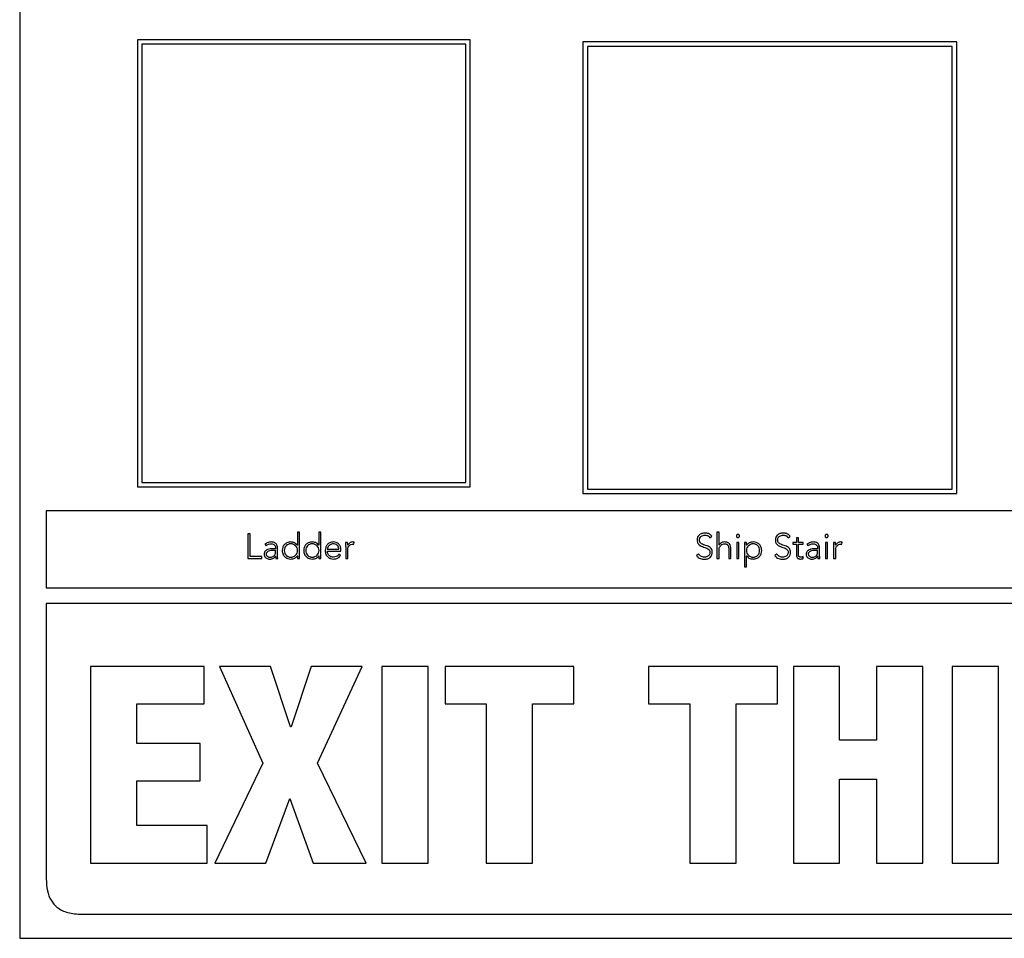
# Model space of a CAD drawing. Units: inches. Extents: x 0.1 to 10.8, y 0.2 to 8.4.
# Drawn here: x 2.6 to 2.8, y 5.2 to 5.4 of the extents above; entities that cross this region are included whole.
import ezdxf

# ---------------------------------------------------------------- set-up
doc = ezdxf.new("R2010")
doc.units = ezdxf.units.IN
doc.header["$MEASUREMENT"] = 0

msp = doc.modelspace()

# ---------------------------------------------------------------- linework, layer by layer
at = {"color": 7, "linetype": 'Continuous', "lineweight": 25}
for p, q in [((2.624831699075923, 5.50727257460532), (2.624831699075923, 5.242722310055056)), ((2.646845513330406, 5.410617536553255), (2.646845513330406, 5.3270608769826)), ((2.709071085489246, 5.410617536553255), (2.646845513330406, 5.410617536553255)), ((2.709071085489246, 5.327060876982599), (2.709071085489246, 5.410617536553255)), ((2.800004391609727, 5.410193664795834), (2.730119675932367, 5.410193664795833)), ((2.730119675932367, 5.410193664795833), (2.730119675932367, 5.325814086262066)), ((2.800004391609727, 5.325814086262067), (2.800004391609727, 5.410193664795834)), ((2.708224524642685, 5.409770975706694), (2.647692074176967, 5.409770975706697)), ((2.647692074176967, 5.409770975706697), (2.647692074176967, 5.32790743782916)), ((2.708224524642685, 5.327907437829159), (2.708224524642685, 5.409770975706694)), ((2.799157830763165, 5.409347103949273), (2.730966236778929, 5.409347103949272)), ((2.730966236778929, 5.409347103949272), (2.730966236778928, 5.326660647108628)), ((2.799157830763167, 5.326660647108628), (2.799157830763165, 5.409347103949273)), ((2.646845513330406, 5.3270608769826), (2.709071085489246, 5.327060876982599)), ((2.647692074176967, 5.32790743782916), (2.708224524642685, 5.327907437829159)), ((2.730119675932367, 5.325814086262066), (2.800004391609727, 5.325814086262067)), ((2.730966236778928, 5.326660647108628), (2.799157830763167, 5.326660647108628)), ((2.990241751985976, 5.322616289010449), (2.629792016536241, 5.322616289010449)), ((2.629792016536241, 5.322616289010449), (2.629792016536241, 5.30821328388479)), ((2.667920510000563, 5.31831332843579), (2.667487056333603, 5.31831332843579)), ((2.667487056333603, 5.31831332843579), (2.667487056333603, 5.313655136793005)), ((2.667920510000563, 5.314049120341284), (2.667920510000563, 5.31831332843579)), ((2.677131400423477, 5.31862908938523), (2.676737416875196, 5.31862908938523)), ((2.676737416875196, 5.31862908938523), (2.676737416875195, 5.316161848148458)), ((2.677131400423476, 5.313655136793005), (2.677131400423477, 5.31862908938523)), ((2.681151970239944, 5.31862908938523), (2.680757986691664, 5.31862908938523)), ((2.680757986691664, 5.31862908938523), (2.680757986691664, 5.316161848148458)), ((2.681151970239944, 5.313655136793005), (2.681151970239944, 5.31862908938523)), ((2.75386059349924, 5.317576313674251), (2.754235559626702, 5.317846145758319)), ((2.755577543661829, 5.318629089385229), (2.755183560113548, 5.318629089385229)), ((2.755183560113548, 5.318629089385229), (2.755183560113548, 5.313655136793005)), ((2.755577543661829, 5.316161848148457), (2.755577543661829, 5.318629089385229)), ((2.768486784205075, 5.317576313674251), (2.768861391513276, 5.317846145758319)), ((2.670657942140664, 5.316346281248472), (2.670887945286792, 5.316075731525883)), ((2.676737416875195, 5.316161848148458), (2.676724140562549, 5.316161848148458)), ((2.680757986691664, 5.316161848148458), (2.680744710379017, 5.316161848148458)), ((2.686139199144816, 5.31669433593138), (2.685744856777275, 5.31669433593138)), ((2.687316485139268, 5.316353457633688), (2.687362772823902, 5.316740264796754)), ((2.755590461155215, 5.316161848148457), (2.755577543661829, 5.316161848148457)), ((2.759301011130413, 5.316693618292856), (2.758907027582133, 5.316693618292856)), ((2.758907027582133, 5.316693618292856), (2.758907027582132, 5.313655136793005)), ((2.759301011130413, 5.313655136793005), (2.759301011130413, 5.316693618292856)), ((2.760728752968854, 5.316694335931378), (2.760334769420573, 5.316694335931378)), ((2.760334769420573, 5.316694335931378), (2.760334769420573, 5.312155272283158)), ((2.760728752968854, 5.316161848148457), (2.760728752968854, 5.316694335931378)), ((2.760742029281501, 5.316161848148457), (2.760728752968854, 5.316161848148457)), ((2.770032936399557, 5.316694335931378), (2.76937522069464, 5.316694335931378)), ((2.76937522069464, 5.316694335931378), (2.76937522069464, 5.316339822501778)), ((2.76937522069464, 5.316339822501778), (2.770032936399557, 5.316339822501778)), ((2.770426561128577, 5.317569137289037), (2.770032936399557, 5.317569137289037)), ((2.770032936399557, 5.317569137289037), (2.770032936399557, 5.316694335931378)), ((2.770032936399557, 5.316339822501778), (2.770032936399557, 5.314358422544033)), ((2.770426561128577, 5.31669433593138), (2.770426561128577, 5.317569137289037)), ((2.771295262558801, 5.31669433593138), (2.770426561128577, 5.31669433593138)), ((2.770426561128577, 5.314358422544033), (2.770426561128577, 5.316339822501778)), ((2.770426561128577, 5.316339822501778), (2.771295262558801, 5.316339822501778)), ((2.771295262558801, 5.316339822501778), (2.771295262558801, 5.31669433593138)), ((2.77199352484018, 5.316346281248472), (2.772223527986307, 5.316076449164405)), ((2.775874872783485, 5.316693618292856), (2.775481248054466, 5.316693618292858)), ((2.775481248054466, 5.316693618292858), (2.775481248054466, 5.313655136793005)), ((2.775874872783485, 5.313655136793005), (2.775874872783485, 5.316693618292856)), ((2.777355002233992, 5.31669433593138), (2.776961018685712, 5.31669433593138)), ((2.778533005866965, 5.316352739995166), (2.778578575913078, 5.316740264796752)), ((2.672671635831875, 5.315497314877587), (2.672210911901099, 5.315497314877587)), ((2.672671635831875, 5.315181553928146), (2.672237105707132, 5.315181553928146)), ((2.672664818265921, 5.314148872095769), (2.672678094578568, 5.314148872095769)), ((2.672671635831875, 5.315681747977601), (2.672671635831875, 5.315497314877587)), ((2.672671635831875, 5.314978462226574), (2.672671635831875, 5.315181553928146)), ((2.673026508080736, 5.314931815722677), (2.673026508080736, 5.315674571592387)), ((2.676724140562549, 5.314187624575927), (2.676737416875196, 5.314187624575927)), ((2.676737416875196, 5.314187624575927), (2.676737416875196, 5.313655136793005)), ((2.680744710379017, 5.314187624575926), (2.680757986691664, 5.314187624575926)), ((2.680757986691664, 5.314187624575926), (2.680757986691663, 5.313655136793005)), ((2.682342173727782, 5.315430574495092), (2.684501189219588, 5.315430574495093)), ((2.682342173727782, 5.315076778704013), (2.684895172767869, 5.315076778704013)), ((2.684803315037123, 5.314227094694608), (2.684514465532236, 5.314471091791903)), ((2.684895172767869, 5.315076778704013), (2.684895172767869, 5.315352351896252)), ((2.685777868149262, 5.315839628452322), (2.685777868149262, 5.313655136793006)), ((2.686171492878282, 5.313655136793005), (2.686171492878282, 5.315313599416094)), ((2.751761142004715, 5.314516303018753), (2.751347423397094, 5.314240012187993)), ((2.755577543661828, 5.313655136793005), (2.755577543661829, 5.315175095181454)), ((2.757393886759638, 5.315445644904043), (2.757393886759638, 5.313655136793005)), ((2.757787870307919, 5.313655136793005), (2.757787870307919, 5.3154643035056)), ((2.760728752968854, 5.312155272283158), (2.760728752968854, 5.314187624575927)), ((2.760728752968854, 5.314187624575927), (2.7607420292815, 5.314187624575927)), ((2.76638733271055, 5.314516303018753), (2.765973614102929, 5.314240012187994)), ((2.77400685971213, 5.315496597239066), (2.773546135781354, 5.315496597239066)), ((2.77400685971213, 5.315181553928146), (2.773572688406648, 5.315181553928146)), ((2.774000400965437, 5.314148154457246), (2.774013677278084, 5.314148154457246)), ((2.77400685971213, 5.315681030339079), (2.77400685971213, 5.315496597239066)), ((2.77400685971213, 5.314977744588052), (2.77400685971213, 5.315181553928146)), ((2.77436101432247, 5.314931815722677), (2.77436101432247, 5.315674571592387)), ((2.776994030057699, 5.315839628452322), (2.776994030057699, 5.313655136793005)), ((2.77738801360598, 5.313655136793005), (2.77738801360598, 5.315312881777572)), ((2.667487056333603, 5.313655136793005), (2.670091366527973, 5.313655136793005)), ((2.670091366527973, 5.314049120341284), (2.667920510000563, 5.314049120341284)), ((2.670091366527973, 5.313655136793005), (2.670091366527973, 5.314049120341284)), ((2.672717923516509, 5.313655136793005), (2.673085354439496, 5.313655136793005)), ((2.676737416875196, 5.313655136793005), (2.677131400423476, 5.313655136793005)), ((2.680757986691663, 5.313655136793005), (2.681151970239944, 5.313655136793005)), ((2.685777868149262, 5.313655136793006), (2.686171492878282, 5.313655136793005)), ((2.755183560113548, 5.313655136793005), (2.755577543661828, 5.313655136793005)), ((2.757393886759638, 5.313655136793005), (2.757787870307919, 5.313655136793005)), ((2.758907027582132, 5.313655136793005), (2.759301011130413, 5.313655136793005)), ((2.771328273930788, 5.313681689418298), (2.771295262558801, 5.314036202847898)), ((2.774053147396764, 5.313655136793005), (2.774420578319751, 5.313655136793005)), ((2.775481248054466, 5.313655136793005), (2.775874872783485, 5.313655136793005)), ((2.776994030057699, 5.313655136793005), (2.77738801360598, 5.313655136793005)), ((2.760334769420573, 5.312155272283158), (2.760728752968854, 5.312155272283158)), ((2.629792016536241, 5.30821328388479), (2.990241751985976, 5.308213283884788)), ((2.629792016536241, 5.305273836500897), (2.629792016536241, 5.253833507282791)), ((2.990241751985976, 5.305273836500897), (2.629792016536241, 5.305273836500897)), ((2.638088635482815, 5.293498823640815), (2.638088635482817, 5.256770801751117)), ((2.659333606272057, 5.293498823640815), (2.638088635482815, 5.293498823640815)), ((2.659333606272058, 5.286503283333643), (2.659333606272057, 5.293498823640815)), ((2.671730452910984, 5.293498823640815), (2.662162537323645, 5.293498823640815)), ((2.662162537323645, 5.293498823640815), (2.670290152398417, 5.275443756079454)), ((2.675485855293773, 5.282233334130967), (2.671730452910984, 5.293498823640815)), ((2.679292210011586, 5.293498823640815), (2.675588477602341, 5.282233334130967)), ((2.688860125598924, 5.293498823640815), (2.679292210011586, 5.293498823640815)), ((2.68047559593347, 5.275443756079454), (2.688860125598924, 5.293498823640815)), ((2.701206019902826, 5.293498823640815), (2.692563858008169, 5.293498823640816)), ((2.692563858008169, 5.293498823640816), (2.692563858008169, 5.256770801751117)), ((2.701206019902826, 5.256770801751117), (2.701206019902826, 5.293498823640815)), ((2.72841779617873, 5.293498823640815), (2.704343894337901, 5.293498823640815)), ((2.704343894337901, 5.293498823640815), (2.704343894337902, 5.286503283333642)), ((2.72841779617873, 5.286503283333642), (2.72841779617873, 5.293498823640815)), ((2.766482778633903, 5.293498823640815), (2.742408876793075, 5.293498823640815)), ((2.742408876793075, 5.293498823640815), (2.742408876793075, 5.286503283333642)), ((2.766482778633904, 5.286503283333642), (2.766482778633903, 5.293498823640815)), ((2.778108522681522, 5.293498823640815), (2.769466360786865, 5.293498823640815)), ((2.769466360786865, 5.293498823640815), (2.769466360786866, 5.256770801751117)), ((2.778108522681522, 5.279764657617152), (2.778108522681522, 5.293498823640815)), ((2.793643243755523, 5.293498823640815), (2.785001440680126, 5.293498823640815)), ((2.785001440680126, 5.293498823640815), (2.785001440680126, 5.279764657617152)), ((2.793643243755524, 5.256770801751117), (2.793643243755523, 5.293498823640815)), ((2.807788616651981, 5.293498823640815), (2.799146813576584, 5.293498823640815)), ((2.799146813576584, 5.293498823640815), (2.799146813576586, 5.256770801751117)), ((2.807788616651982, 5.256770801751117), (2.807788616651981, 5.293498823640815)), ((2.646730438558213, 5.279147488488699), (2.646730438558213, 5.286503283333642)), ((2.646730438558213, 5.286503283333642), (2.659333606272058, 5.286503283333643)), ((2.704343894337902, 5.286503283333642), (2.712059943720618, 5.286503283333642)), ((2.712059943720618, 5.286503283333642), (2.712059943720618, 5.256770801751117)), ((2.720701746796015, 5.256770801751115), (2.720701746796015, 5.286503283333642)), ((2.720701746796015, 5.286503283333642), (2.72841779617873, 5.286503283333642)), ((2.742408876793075, 5.286503283333642), (2.750124926175791, 5.286503283333642)), ((2.750124926175791, 5.286503283333642), (2.750124926175791, 5.256770801751117)), ((2.758766729251188, 5.256770801751117), (2.758766729251188, 5.286503283333642)), ((2.758766729251188, 5.286503283333642), (2.766482778633904, 5.286503283333642)), ((2.675588477602341, 5.282233334130967), (2.675485855293773, 5.282233334130967)), ((2.785001440680126, 5.279764657617152), (2.778108522681522, 5.279764657617152)), ((2.65856178604223, 5.279147488488699), (2.646730438558213, 5.279147488488699)), ((2.65856178604223, 5.272151230543004), (2.65856178604223, 5.279147488488699)), ((2.670290152398417, 5.275443756079454), (2.661288094785249, 5.256770801751117)), ((2.689580275855207, 5.256770801751117), (2.68047559593347, 5.275443756079454)), ((2.646730438558213, 5.263766342058291), (2.646730438558213, 5.272151230543004)), ((2.646730438558213, 5.272151230543004), (2.65856178604223, 5.272151230543004)), ((2.778108522681523, 5.256770801751117), (2.778108522681523, 5.272459815107232)), ((2.778108522681523, 5.272459815107232), (2.785001440680126, 5.272459815107232)), ((2.785001440680126, 5.272459815107232), (2.785001440680127, 5.256770801751117)), ((2.670856010372587, 5.256770801751117), (2.675331563011659, 5.268859422645077)), ((2.675331563011659, 5.268859422645077), (2.679703775703642, 5.256770801751117)), ((2.659899464246227, 5.263766342058291), (2.646730438558213, 5.263766342058291)), ((2.659899464246227, 5.256770801751117), (2.659899464246227, 5.263766342058291)), ((2.638088635482817, 5.256770801751117), (2.659899464246227, 5.256770801751117)), ((2.661288094785249, 5.256770801751117), (2.670856010372587, 5.256770801751117)), ((2.679703775703642, 5.256770801751117), (2.689580275855207, 5.256770801751117)), ((2.692563858008169, 5.256770801751117), (2.701206019902826, 5.256770801751117)), ((2.712059943720618, 5.256770801751117), (2.720701746796015, 5.256770801751115)), ((2.750124926175791, 5.256770801751117), (2.758766729251188, 5.256770801751117)), ((2.769466360786866, 5.256770801751117), (2.778108522681523, 5.256770801751117)), ((2.785001440680127, 5.256770801751117), (2.793643243755524, 5.256770801751117)), ((2.799146813576586, 5.256770801751117), (2.807788616651982, 5.256770801751117)), ((2.636405773149997, 5.247219750669033), (2.98362799537222, 5.247219750669032)), ((2.624831699075923, 5.242722310055056), (2.995202069446294, 5.242722310055056))]:
    msp.add_line(p, q, dxfattribs=at)
for points, knots in [([(2.752965698262983, 5.318431021153307), (2.752752575467338, 5.31841253904352), (2.752340515725575, 5.318376805027537), (2.751839451277359, 5.318080710257629), (2.751522930728802, 5.31764746952287), (2.751489661170903, 5.317324425519705), (2.751472292499828, 5.317155777500676)], [0, 0, 0, 0, 0.2905591682386419, 0.5617781780185536, 0.7712223677025849, 1, 1, 1, 1]), ([(2.75190610498605, 5.317155777500676), (2.751914457354161, 5.317257798613157), (2.751930297386711, 5.317451278799952), (2.752075674331367, 5.317702765364896), (2.752301205009994, 5.31789242130695), (2.752603069337046, 5.318015282651631), (2.752833226490291, 5.318029615042322), (2.752952421950336, 5.318037037605026)], [0, 0, 0, 0, 0.1981882043601332, 0.37585838722979, 0.5508274877633177, 0.7673792733322206, 1, 1, 1, 1]), ([(2.752952421950336, 5.318037037605026), (2.753057214004933, 5.318030665235446), (2.753257559862589, 5.318018482271252), (2.753593432514727, 5.317882811202111), (2.753758853596108, 5.317693033669318), (2.75386059349924, 5.317576313674251)], [0, 0, 0, 0, 0.2968555469523227, 0.5675409207603314, 1, 1, 1, 1]), ([(2.754235559626702, 5.317846145758319), (2.754143018989841, 5.317950000252418), (2.753962564687329, 5.318152516583957), (2.753525961936555, 5.318384990502286), (2.75317964372931, 5.318413443627648), (2.752965698262983, 5.318431021153307)], [0, 0, 0, 0, 0.2869090543884439, 0.5594728440460385, 1, 1, 1, 1]), ([(2.759400045246374, 5.317899251008906), (2.759395543287728, 5.31793866666683), (2.759386707827505, 5.318016023103238), (2.759318458599227, 5.318113389165585), (2.759221405659595, 5.31817892314722), (2.759104155075223, 5.318202001403792), (2.758986970031712, 5.318178894700035), (2.7588901848173, 5.318113332158244), (2.758822045357869, 5.318016005151351), (2.758813212534759, 5.317938665335317), (2.758808711104693, 5.317899251008906)], [0, 0, 0, 0, 0.1272475139843954, 0.2497336018771724, 0.3724359666927241, 0.5003412935741324, 0.6278056737082554, 0.7503163091195151, 0.8727548758687049, 0.9999999999999999, 0.9999999999999999, 0.9999999999999999, 0.9999999999999999]), ([(2.758808711104693, 5.317899251008906), (2.758813192269235, 5.317859561305352), (2.758821969057129, 5.317781825237768), (2.758890073528524, 5.317683958113947), (2.758986933664794, 5.317618180175657), (2.759104155079701, 5.317595064032234), (2.759221441963511, 5.31761815161112), (2.759318570123255, 5.317683900868108), (2.759386784248314, 5.317781807348953), (2.759395563585579, 5.317859559980819), (2.759400045246374, 5.317899251008906)], [0, 0, 0, 0, 0.1277782144999317, 0.2502658127532424, 0.3725376521083718, 0.4996597997933168, 0.6272216774512356, 0.7496845763993353, 0.8722194185566732, 0.9999999999999999, 0.9999999999999999, 0.9999999999999999, 0.9999999999999999]), ([(2.767591530149557, 5.318431021153308), (2.767378428691357, 5.318412543020306), (2.766966430103603, 5.318376818418677), (2.766465463506915, 5.318080697082005), (2.766149086405757, 5.317647441265979), (2.766115840468363, 5.317324421719196), (2.766098483205663, 5.317155777500676)], [0, 0, 0, 0, 0.2905624269659037, 0.561757345893488, 0.7711993262938287, 1, 1, 1, 1]), ([(2.766531936872623, 5.317155777500676), (2.766540289240735, 5.317257798613157), (2.766556129273285, 5.317451278799952), (2.766701506217941, 5.317702765364896), (2.766927036896568, 5.31789242130695), (2.76722890122362, 5.318015282651632), (2.767459058376864, 5.318029615042322), (2.767578253836909, 5.318037037605026)], [0, 0, 0, 0, 0.1981882043602529, 0.375858387229905, 0.5508274877633297, 0.7673792733322268, 1, 1, 1, 1]), ([(2.767578253836909, 5.318037037605026), (2.76768322601046, 5.318030682749363), (2.767883761248464, 5.318018542651187), (2.76821979357368, 5.317882858807751), (2.768385118881155, 5.317693040655008), (2.768486784205075, 5.317576313674251)], [0, 0, 0, 0, 0.2972453323741495, 0.567847282355495, 1, 1, 1, 1]), ([(2.768861391513276, 5.317846145758319), (2.768768908499237, 5.317950006267401), (2.76858853533527, 5.318152569395658), (2.768151872304252, 5.318384987533853), (2.767805510254049, 5.318413442110542), (2.767591530149557, 5.318431021153308)], [0, 0, 0, 0, 0.2868246874896023, 0.5594051721210007, 1, 1, 1, 1]), ([(2.775973548080186, 5.317899251008906), (2.775969031651818, 5.317938669308409), (2.77596016715615, 5.318016036492528), (2.775891876531554, 5.318113344650186), (2.775794997241069, 5.318178876099327), (2.775677813163036, 5.318202010976882), (2.77556059625545, 5.31817889033094), (2.775463583154691, 5.318113373132317), (2.775395237642002, 5.318016045478056), (2.775386371816072, 5.317938669974814), (2.775381855119244, 5.317899251008906)], [0, 0, 0, 0, 0.1272350472684529, 0.2497270925541971, 0.3723274781861042, 0.4998293586615583, 0.6275516708498098, 0.7502479267825707, 0.8727637553624866, 1, 1, 1, 1]), ([(2.775381855119244, 5.317899251008906), (2.775386351472908, 5.317859556652964), (2.775395161015487, 5.317781784941725), (2.775463471680311, 5.317683916814002), (2.775560559982948, 5.317618184507859), (2.775677813160835, 5.317595054436636), (2.775795033545022, 5.31761819879805), (2.775891987888481, 5.317683945415395), (2.775960243722578, 5.317781793895832), (2.775969051978821, 5.317859557315913), (2.775973548080186, 5.317899251008906)], [0, 0, 0, 0, 0.1277692586236215, 0.2503336721524327, 0.3727905869504003, 0.5001700948862855, 0.627329779143632, 0.7496911583838587, 0.8722319272696875, 1, 1, 1, 1]), ([(2.671816210714297, 5.316773276168739), (2.671576906356023, 5.316749346014001), (2.671151441158269, 5.31670679999398), (2.670808148616202, 5.31645601247021), (2.670657942140664, 5.316346281248472)], [0, 0, 0, 0, 0.5624534263619859, 1, 1, 1, 1]), ([(2.670887945286792, 5.316075731525883), (2.671044311799649, 5.316186289427474), (2.671324749800071, 5.31638457124809), (2.67166546941275, 5.316408275496484), (2.671816210714297, 5.316418762739139)], [0, 0, 0, 0, 0.5575796169681118, 1, 1, 1, 1]), ([(2.673026508080736, 5.315674571592387), (2.673019083947204, 5.315804902112052), (2.673005386363262, 5.316045362931587), (2.672860083648662, 5.316365168206569), (2.67260854627365, 5.316606254573681), (2.672245547085037, 5.316752251401692), (2.671966208287518, 5.316765930729942), (2.671816210714298, 5.316773276168739)], [0, 0, 0, 0, 0.2090134694842328, 0.3856314721611793, 0.5512213995016338, 0.7590177176047354, 1, 1, 1, 1]), ([(2.671816210714297, 5.316418762739139), (2.671943345090708, 5.316411413254064), (2.672181363144558, 5.316397653717237), (2.672452477432675, 5.316251230172426), (2.672592634973674, 5.316066544396469), (2.672660784335059, 5.315886027881231), (2.672667852920204, 5.315752961455772), (2.672671635831875, 5.315681747977601)], [0, 0, 0, 0, 0.2965606116072754, 0.5552139524829007, 0.6889929265787458, 0.8335575983405177, 1, 1, 1, 1]), ([(2.675507384449416, 5.316773276168739), (2.675261738957403, 5.316746440668249), (2.674789127399039, 5.316694810297986), (2.674258231057791, 5.316274859438677), (2.673957542123685, 5.315743316097865), (2.673925001222562, 5.315369130607577), (2.673908127004347, 5.315175095181454)], [0, 0, 0, 0, 0.2894737786658847, 0.5569353319688345, 0.7702469927537854, 1, 1, 1, 1]), ([(2.676777245813136, 5.315175095181454), (2.676758150932231, 5.315340469982178), (2.676720529706676, 5.315666295668643), (2.676430017365258, 5.31607721352776), (2.676013102471348, 5.31635530589924), (2.675507362497988, 5.31645041091183), (2.675005829918262, 5.316360257740553), (2.674603131558897, 5.316076272487269), (2.67434792191779, 5.315658944924864), (2.674318147681662, 5.315339471295513), (2.674302828191149, 5.315175095181454)], [0, 0, 0, 0, 0.1265487780511553, 0.2493296578379595, 0.3735283743454746, 0.504685564212252, 0.6361706896583328, 0.7553373666214491, 0.8741157665756865, 1, 1, 1, 1]), ([(2.676724140562549, 5.316161848148458), (2.676643497893697, 5.316268926125289), (2.67648213909407, 5.316483179622277), (2.676054039938685, 5.316715563970109), (2.675714089162799, 5.316751453679601), (2.675507384449416, 5.316773276168739)], [0, 0, 0, 0, 0.2814028049704155, 0.5630619555160987, 1, 1, 1, 1]), ([(2.679526877808103, 5.316773276168739), (2.679281292022371, 5.316746454252986), (2.678808847236537, 5.316694855687516), (2.678278275861391, 5.316274804197096), (2.677978014947124, 5.315743244777234), (2.677945539207978, 5.315369121114204), (2.677928696820816, 5.315175095181454)], [0, 0, 0, 0, 0.2894756204421796, 0.5568776999712041, 0.7701903779907948, 1, 1, 1, 1]), ([(2.680796739171823, 5.315175095181454), (2.680777644308261, 5.315340469705333), (2.68074002311688, 5.315666294846349), (2.680449510524057, 5.316077216718234), (2.680032596608051, 5.316355293481033), (2.679527020939597, 5.316450428565986), (2.679025692749196, 5.316360173533367), (2.678623215370397, 5.316076213352332), (2.67836785920692, 5.315658979928497), (2.678338028226162, 5.315339477319016), (2.678322680369096, 5.315175095181454)], [0, 0, 0, 0, 0.1265642942452013, 0.2493602282425858, 0.3735741728022906, 0.5047474439023842, 0.6361200413790347, 0.7552860229450479, 0.874096156192986, 1, 1, 1, 1]), ([(2.680744710379017, 5.316161848148458), (2.680664020637294, 5.316268934178701), (2.680502526963713, 5.316483257784696), (2.680074005390143, 5.31671556537981), (2.679733770833461, 5.316751453178802), (2.679526877808103, 5.316773276168739)], [0, 0, 0, 0, 0.281277079139824, 0.5629522146702017, 1, 1, 1, 1]), ([(2.683468148567949, 5.316773276168739), (2.683233854337745, 5.316745234282533), (2.682778998468404, 5.316690794117632), (2.682278550080454, 5.316265350332199), (2.68199587804685, 5.315740409680293), (2.681964703440256, 5.31537230364563), (2.681948548998763, 5.315181553928146)], [0, 0, 0, 0, 0.2839283451451002, 0.5512149153150269, 0.7674430189861402, 1, 1, 1, 1]), ([(2.683448413508609, 5.316418762739139), (2.683337912471699, 5.316410896596431), (2.683131744606843, 5.316396220301151), (2.682861803937035, 5.316271096891081), (2.682659434831211, 5.316102401195722), (2.68248770979671, 5.315877185255201), (2.682393145059081, 5.315668231184717), (2.682348844128677, 5.315504998944633), (2.682344079927654, 5.315451842763435), (2.682342173727782, 5.315430574495092)], [0, 0, 0, 0, 0.2036961591611624, 0.3800471324765682, 0.5403694450003794, 0.6877796949318329, 0.9012765734850614, 0.9604998651226822, 1, 1, 1, 1]), ([(2.684501189219588, 5.315430574495093), (2.684480511495902, 5.315577477503581), (2.68443930600424, 5.315870218173841), (2.684157249354911, 5.31619014929037), (2.683815248141767, 5.316383944468934), (2.683572789271865, 5.316406957558983), (2.683448413508609, 5.316418762739139)], [0, 0, 0, 0, 0.2741049063057253, 0.5462219924469899, 0.7672224321567578, 1, 1, 1, 1]), ([(2.684895172767869, 5.315352351896252), (2.684873010547149, 5.315550404477004), (2.684828503934459, 5.31594813761104), (2.684490119621361, 5.316423103082588), (2.684011415078185, 5.316724596453007), (2.6836567861174, 5.316756373189978), (2.683468148567949, 5.316773276168739)], [0, 0, 0, 0, 0.2635574828414247, 0.5292813820001809, 0.7496109556771972, 1, 1, 1, 1]), ([(2.685744856777275, 5.31669433593138), (2.685751657372971, 5.316540135607524), (2.685764219607416, 5.316255292822224), (2.6857735765911, 5.315970327236081), (2.685777868149262, 5.315839628452322)], [0, 0, 0, 0, 0.5413523944181428, 0.9999999999999999, 0.9999999999999999, 0.9999999999999999, 0.9999999999999999]), ([(2.686165034131589, 5.316161848148458), (2.686161105762247, 5.316196816490159), (2.686152131839235, 5.316276697779054), (2.686146736415512, 5.316454496261339), (2.686142258368341, 5.316596989930374), (2.686139199144816, 5.31669433593138)], [0, 0, 0, 0, 0.1978729391823366, 0.4520187304023623, 1, 1, 1, 1]), ([(2.687132052039253, 5.316773276168739), (2.687013736804223, 5.316762768363533), (2.686786023708014, 5.316742544722366), (2.686424727305749, 5.316541967204025), (2.686263737041199, 5.316306321937205), (2.686165034131589, 5.316161848148458)], [0, 0, 0, 0, 0.2949996241990641, 0.5677652399525626, 1, 1, 1, 1]), ([(2.686171492878282, 5.315313599416094), (2.686183318223034, 5.315470744112934), (2.686205908245323, 5.315770938507145), (2.686433173443177, 5.316137392459145), (2.686777956959365, 5.316349544711039), (2.687029400159637, 5.316368867327621), (2.687165063411241, 5.31637929262046)], [0, 0, 0, 0, 0.2850898440556462, 0.54460872528919, 0.7542989390356895, 1, 1, 1, 1]), ([(2.687362772823902, 5.316740264796754), (2.68731998997581, 5.316750522160632), (2.687244052951326, 5.316768728374726), (2.687166090513164, 5.316771894037425), (2.687132052039253, 5.316773276168739)], [0, 0, 0, 0, 0.5633990583987231, 0.9999999999999999, 0.9999999999999999, 0.9999999999999999, 0.9999999999999999]), ([(2.687165063411241, 5.31637929262046), (2.687191193651699, 5.316377902877705), (2.687242676796974, 5.316375164734971), (2.687292131260137, 5.316360620131917), (2.687316485139268, 5.316353457633688)], [0, 0, 0, 0, 0.507549418736052, 1, 1, 1, 1]), ([(2.751472292499828, 5.317155777500676), (2.751479790289326, 5.3170233717533), (2.751493544157263, 5.316780488012163), (2.751631105875775, 5.316458904921988), (2.751977977459348, 5.31606422528995), (2.752660622601688, 5.315809900944418), (2.753372413805038, 5.31563910023486), (2.753755094049501, 5.315309323092742), (2.75386086861238, 5.315060168615501), (2.753869347877449, 5.314920293531713), (2.753873869811887, 5.314845699100101)], [0, 0, 0, 0, 0.1089876477603054, 0.199925820068377, 0.2833211806163885, 0.5369189239160621, 0.7808308668196802, 0.8847667315186118, 0.9385468810286415, 1, 1, 1, 1]), ([(2.754307682298109, 5.314845699100103), (2.754300274159353, 5.314976114242088), (2.754286722992585, 5.31521467312932), (2.754148962258312, 5.315529366466894), (2.753798956284572, 5.315911692273571), (2.753115968349056, 5.316142270313973), (2.752441412724999, 5.316308529827434), (2.7520713079441, 5.316609465939188), (2.751927446152681, 5.316858324389931), (2.751913586766606, 5.317051496467739), (2.75190610498605, 5.317155777500676)], [0, 0, 0, 0, 0.1069990632794161, 0.1957255659296744, 0.2771166557870745, 0.5273397982497032, 0.7705357699937844, 0.842113185989351, 0.9147671845796489, 1, 1, 1, 1]), ([(2.755577543661829, 5.315175095181454), (2.755585113684098, 5.315317586525937), (2.755599068223765, 5.315580254329001), (2.755732610132938, 5.3159305913503), (2.755951053041156, 5.316203689304838), (2.756261995219493, 5.316387509882422), (2.756506057784846, 5.316408218957068), (2.756630319372807, 5.316418762739139)], [0, 0, 0, 0, 0.2326724740751231, 0.4289072281515761, 0.6027576271775991, 0.797748712586167, 1, 1, 1, 1]), ([(2.756630319372807, 5.316773276168739), (2.756499002370984, 5.316762034117113), (2.756247249196197, 5.316740481521875), (2.755940578087041, 5.316580223808554), (2.755718792126785, 5.31638481462157), (2.755632448558741, 5.316234798451607), (2.755590461155215, 5.316161848148457)], [0, 0, 0, 0, 0.3091673570864789, 0.5927173374881226, 0.8019453922545436, 1, 1, 1, 1]), ([(2.757787870307919, 5.3154643035056), (2.757780129054371, 5.315646000046106), (2.757765219668246, 5.315995941287943), (2.757569981541663, 5.316413087731781), (2.757284337449585, 5.316642057163371), (2.756982434288235, 5.316755963634987), (2.756755106548042, 5.31676714072236), (2.756630319372807, 5.316773276168739)], [0, 0, 0, 0, 0.2721409923506847, 0.5241341224902353, 0.6597660392963532, 0.8132351342636952, 1, 1, 1, 1]), ([(2.756630319372807, 5.316418762739138), (2.756701697194861, 5.316415268325646), (2.756833727581459, 5.316408804570504), (2.757012005576863, 5.316345883937205), (2.757150971061587, 5.316247533792158), (2.757288022146041, 5.316074408210199), (2.757381185281714, 5.315797685641041), (2.757389536005542, 5.315566232656725), (2.757393886759638, 5.315445644904043)], [0, 0, 0, 0, 0.1512506479978472, 0.2797743186030763, 0.3958211114554654, 0.5085088075593738, 0.7439315006723894, 0.9999999999999999, 0.9999999999999999, 0.9999999999999999, 0.9999999999999999]), ([(2.763164059291421, 5.315175095181454), (2.763148711420875, 5.315339477925197), (2.763118879805016, 5.315658988234474), (2.762863468983834, 5.316076243124976), (2.76246085482349, 5.316360187152092), (2.761959476588028, 5.316450432479437), (2.761453867599419, 5.316355261569827), (2.761036955158058, 5.316077088617764), (2.760746364037507, 5.315665935719764), (2.760708741015851, 5.315339893197912), (2.760689641669434, 5.315174377542931)], [0, 0, 0, 0, 0.1258761744452596, 0.2446651911960405, 0.3638271179471524, 0.4952228836510706, 0.6263294661733058, 0.7505306160555928, 0.8733567381126175, 1, 1, 1, 1]), ([(2.761959503033154, 5.316773276168739), (2.761694256288283, 5.316739420989997), (2.761323517528604, 5.316692101174699), (2.760925431742891, 5.316418856043993), (2.760803272097327, 5.316247669718641), (2.760742029281501, 5.316161848148457)], [0, 0, 0, 0, 0.5563115795657732, 0.7775637929247968, 1, 1, 1, 1]), ([(2.763558042839701, 5.315175095181454), (2.763531344758073, 5.315419566231472), (2.763479890182195, 5.315890729454673), (2.763061953937342, 5.316421606836181), (2.762529942828131, 5.316723730477716), (2.762154517291452, 5.316756338156574), (2.761959503033154, 5.316773276168739)], [0, 0, 0, 0, 0.2882003870904208, 0.5554417314434719, 0.7690748429656732, 1, 1, 1, 1]), ([(2.766098483205663, 5.317155777500676), (2.766105980995161, 5.3170233717533), (2.766119734863097, 5.316780488012163), (2.76625729658161, 5.316458904921988), (2.766604168165182, 5.31606422528995), (2.767286813307523, 5.315809900944418), (2.767998604510873, 5.315639100234861), (2.768381284755336, 5.315309323092743), (2.768487059318215, 5.315060168615503), (2.768495538583284, 5.314920293531714), (2.768500060517722, 5.314845699100103)], [0, 0, 0, 0, 0.1089876477603258, 0.1999258200683432, 0.2833211806163911, 0.5369189239160276, 0.7808308668196979, 0.8847667315186489, 0.93854688102863, 1, 1, 1, 1]), ([(2.768933514184682, 5.314845699100103), (2.768926106045926, 5.314976114242088), (2.768912554879158, 5.315214673129321), (2.768774794144887, 5.315529366466894), (2.768424788171145, 5.315911692273571), (2.767741800235631, 5.316142270313973), (2.767067244611573, 5.316308529827434), (2.766697139830674, 5.316609465939189), (2.766553278039255, 5.316858324389931), (2.76653941865318, 5.317051496467739), (2.766531936872623, 5.317155777500676)], [0, 0, 0, 0, 0.1069990632794271, 0.1957255659296817, 0.27711665578709, 0.5273397982497158, 0.7705357699937921, 0.8421131859893661, 0.9147671845796401, 0.9999999999999999, 0.9999999999999999, 0.9999999999999999, 0.9999999999999999]), ([(2.773151434594553, 5.316773276168739), (2.77291222606249, 5.316749474108079), (2.772486786639899, 5.316707141441862), (2.772143704736532, 5.316456149773607), (2.77199352484018, 5.316346281248472)], [0, 0, 0, 0, 0.5622622619331682, 0.9999999999999999, 0.9999999999999999, 0.9999999999999999, 0.9999999999999999]), ([(2.772223527986307, 5.316076449164405), (2.772379812403795, 5.316186734072724), (2.77266022710334, 5.316384613745746), (2.773000712852334, 5.316408284487339), (2.773151434594552, 5.316418762739139)], [0, 0, 0, 0, 0.5573331845375492, 0.9999999999999999, 0.9999999999999999, 0.9999999999999999, 0.9999999999999999]), ([(2.77436101432247, 5.315674571592387), (2.774353603310962, 5.315804807266895), (2.77433992815337, 5.316045124445059), (2.774194893567117, 5.316364826043895), (2.773943655395823, 5.316606032426934), (2.77358077871176, 5.316752225601566), (2.773301455952228, 5.316765920682684), (2.773151434594553, 5.316773276168739)], [0, 0, 0, 0, 0.2089327989671678, 0.3855329260808875, 0.5511097118765667, 0.758905681069166, 1, 1, 1, 1]), ([(2.773151434594552, 5.316418762739139), (2.773278466203309, 5.316411397277589), (2.773516423092465, 5.316397600220821), (2.773787480284888, 5.316251092915651), (2.773927741170735, 5.316066281564805), (2.773995988768671, 5.315885565312613), (2.774003069861685, 5.315752335738051), (2.77400685971213, 5.315681030339079)], [0, 0, 0, 0, 0.2962123147888365, 0.5548678919107133, 0.6887257362687037, 0.8334038396730962, 1, 1, 1, 1]), ([(2.776961018685712, 5.31669433593138), (2.776967817852728, 5.316540057749194), (2.776980371124882, 5.31625521462005), (2.77698973698315, 5.315970249374418), (2.776994030057699, 5.315839628452322)], [0, 0, 0, 0, 0.5416250785066615, 1, 1, 1, 1]), ([(2.777381554859286, 5.316161848148457), (2.777377550321433, 5.316196815689701), (2.777368402990866, 5.316276689989974), (2.777362488390807, 5.31645448603861), (2.777358040654775, 5.316596987596739), (2.777355002233992, 5.31669433593138)], [0, 0, 0, 0, 0.1979019197456227, 0.452055729385947, 1, 1, 1, 1]), ([(2.778348572766951, 5.316773276168739), (2.778230103410778, 5.316762830928309), (2.778002293881754, 5.316742745351921), (2.777640773421158, 5.316542301331366), (2.777480091198742, 5.316306469211499), (2.777381554859286, 5.316161848148457)], [0, 0, 0, 0, 0.2953055725119519, 0.5678550602879296, 1, 1, 1, 1]), ([(2.77738801360598, 5.315312881777571), (2.777399810958194, 5.315470170491966), (2.777422340748609, 5.315770549908073), (2.777649488406577, 5.316137324564384), (2.777994367642142, 5.316349566741992), (2.778245871628334, 5.31636887422757), (2.778381584138939, 5.31637929262046)], [0, 0, 0, 0, 0.2852265499999733, 0.5447064964392065, 0.7543218882301477, 1, 1, 1, 1]), ([(2.778578575913078, 5.316740264796752), (2.778536012824799, 5.316750522812325), (2.778460323588522, 5.31676876447184), (2.778382592536113, 5.316771902694389), (2.778348572766951, 5.316773276168739)], [0, 0, 0, 0, 0.5623400416308787, 0.9999999999999999, 0.9999999999999999, 0.9999999999999999, 0.9999999999999999]), ([(2.778381584138938, 5.31637929262046), (2.778407623426169, 5.316377881403192), (2.778459164787438, 5.3163750880833), (2.77850856380166, 5.316360137414502), (2.778533005866965, 5.316352739995166)], [0, 0, 0, 0, 0.5052114765661373, 1, 1, 1, 1]), ([(2.672210911901099, 5.315497314877587), (2.671844046911728, 5.31548323701983), (2.671384044256536, 5.315465585152972), (2.670897110140866, 5.315219322038436), (2.670692460590452, 5.315036333943386), (2.670549627784224, 5.314780430327241), (2.670534624972999, 5.314582978845374), (2.670526614291237, 5.314477550538595)], [0, 0, 0, 0, 0.4889844474515298, 0.6131251296596835, 0.7336076637176306, 0.8577610424202078, 1, 1, 1, 1]), ([(2.670526614291237, 5.314477550538595), (2.670535791890296, 5.314367967821591), (2.67055301423844, 5.314162328885874), (2.670713370450448, 5.313900769461231), (2.67095269379358, 5.313713625729846), (2.671256908121706, 5.313597844018154), (2.671483994456816, 5.313583940949197), (2.671598766242295, 5.313576914194166)], [0, 0, 0, 0, 0.20767647685098, 0.3897181128602958, 0.5667565631305208, 0.7810342803189417, 1, 1, 1, 1]), ([(2.672237105707132, 5.315181553928146), (2.671924634232541, 5.315168470147245), (2.671546759828323, 5.31515264782004), (2.671163875105079, 5.314951389549758), (2.671028761725084, 5.314831235829269), (2.670936511170158, 5.314675623039768), (2.670926254264661, 5.314557787730253), (2.670920956658779, 5.314496926778675)], [0, 0, 0, 0, 0.5605791170795222, 0.6779130804192169, 0.7854780539982025, 0.8892012095369322, 1, 1, 1, 1]), ([(2.670920956658778, 5.314496926778675), (2.670927457206425, 5.314431779697963), (2.670939977701742, 5.314306302005384), (2.671045129217271, 5.31414691543019), (2.671198013657346, 5.314027031907155), (2.671392187408628, 5.313946832437018), (2.671538390287881, 5.313936093538097), (2.671611683735682, 5.313930709985245)], [0, 0, 0, 0, 0.195526634271646, 0.376597548772766, 0.5583770230626062, 0.7786085282802013, 1, 1, 1, 1]), ([(2.671598766242295, 5.313576914194166), (2.671730140852077, 5.313583407104923), (2.671975542275403, 5.313595535548494), (2.672287637011213, 5.313726475068972), (2.672515777283459, 5.313918045475198), (2.672614022142427, 5.314070201804345), (2.672664818265921, 5.314148872095769)], [0, 0, 0, 0, 0.3079911467352251, 0.5753125806205719, 0.7804213388037712, 1, 1, 1, 1]), ([(2.671611683735682, 5.313930709985245), (2.67171856163863, 5.313935533525012), (2.671914089217725, 5.31394435794079), (2.672175988152875, 5.314030077879147), (2.672376134202759, 5.314162431889914), (2.672543451795661, 5.314363705708775), (2.672654091814585, 5.314643622587631), (2.6726657618454, 5.314866353153824), (2.672671635831875, 5.314978462226574)], [0, 0, 0, 0, 0.188462229328685, 0.3447818719770165, 0.4807803223064572, 0.6071725467622444, 0.8022744597400588, 0.9999999999999999, 0.9999999999999999, 0.9999999999999999, 0.9999999999999999]), ([(2.672678094578568, 5.314148872095769), (2.672679941718852, 5.314054016955324), (2.672683163632793, 5.313888563848113), (2.672707527558236, 5.313724949970302), (2.672717923516509, 5.313655136793005)], [0, 0, 0, 0, 0.5733052829479083, 1, 1, 1, 1]), ([(2.673085354439496, 5.313655136793005), (2.67306554766981, 5.313862074866917), (2.673024910264953, 5.314286648203365), (2.673025966603936, 5.314713177724577), (2.673026508080736, 5.314931815722677)], [0, 0, 0, 0, 0.4874024253201095, 1, 1, 1, 1]), ([(2.673908127004347, 5.315175095181454), (2.673934863051101, 5.314930612867757), (2.673986396239576, 5.31445937816105), (2.674404656980857, 5.313928573257388), (2.674936830061819, 5.313626478604625), (2.675312342321304, 5.313593857623759), (2.675507384449417, 5.313576914194166)], [0, 0, 0, 0, 0.2881577769696277, 0.5554182773462523, 0.7690829976496129, 1, 1, 1, 1]), ([(2.674302828191149, 5.315175095181454), (2.674318139114464, 5.315010581820315), (2.674347890346267, 5.314690909711636), (2.674603076321348, 5.31427331620825), (2.675005810102307, 5.313989217545473), (2.675507362835134, 5.313899061593386), (2.676013120334572, 5.313994170348347), (2.676430073950435, 5.314272369986238), (2.676720568865807, 5.314683558769815), (2.676758161271435, 5.315009582612623), (2.676777245813136, 5.315175095181454)], [0, 0, 0, 0, 0.1259482657139125, 0.2447348191459022, 0.3638743363717121, 0.4953172328470824, 0.6264323018241308, 0.7506017508357328, 0.8733879567650287, 1, 1, 1, 1]), ([(2.675507384449417, 5.313576914194166), (2.67577257540064, 5.313610736698406), (2.676143155798018, 5.313658000592606), (2.676541062958002, 5.313930933897749), (2.676663021070449, 5.314101929747681), (2.676724140562549, 5.314187624575927)], [0, 0, 0, 0, 0.5565901850640019, 0.7777845020943185, 1, 1, 1, 1]), ([(2.677928696820816, 5.315175095181454), (2.677955375925739, 5.314930629764339), (2.678006791212991, 5.314459502277873), (2.678424565181469, 5.313928588674534), (2.678956495304222, 5.313626450520751), (2.679331877483647, 5.313593849495811), (2.679526877808102, 5.313576914194167)], [0, 0, 0, 0, 0.288221696642386, 0.5554534669419866, 0.7690707685838972, 1, 1, 1, 1]), ([(2.678322680369096, 5.315175095181454), (2.678338019649466, 5.315010575792155), (2.678367827593212, 5.314690874699072), (2.67862316015621, 5.314273375334501), (2.679025672939375, 5.313989301781038), (2.679527021274787, 5.313899043932929), (2.680032614471782, 5.313994182769216), (2.680449567109036, 5.314272366794013), (2.680740062276095, 5.314683559593094), (2.680777654647497, 5.315009582889841), (2.680796739171823, 5.315175095181454)], [0, 0, 0, 0, 0.1259678751181425, 0.2447861467306471, 0.3639249679263416, 0.4952553694927898, 0.6263865103837163, 0.750571179924219, 0.873372436826285, 1, 1, 1, 1]), ([(2.679526877808102, 5.313576914194167), (2.679792308373773, 5.313610726769142), (2.680163189818106, 5.313657972483334), (2.680561522305621, 5.313930879039562), (2.680683562584593, 5.314101923454746), (2.680744710379017, 5.314187624575926)], [0, 0, 0, 0, 0.5567214469151435, 0.7778970511634573, 1, 1, 1, 1]), ([(2.681948548998763, 5.315181553928146), (2.681972213806431, 5.314935622498469), (2.682017286347631, 5.3144672157972), (2.682410347206333, 5.313928365195134), (2.682928977007597, 5.313624700565191), (2.683296125407092, 5.313593309472258), (2.68348788362729, 5.313576914194166)], [0, 0, 0, 0, 0.2939070061297059, 0.559782096177976, 0.7700782521401102, 1, 1, 1, 1]), ([(2.683494701193244, 5.313930709985245), (2.683377268861137, 5.313938255749276), (2.683159752582859, 5.313952232534709), (2.682873725494411, 5.314077928694561), (2.682660400544293, 5.314254566309395), (2.682487930331104, 5.314494689935269), (2.682371142130911, 5.314772865917455), (2.682350964213024, 5.314984556124362), (2.682342173727782, 5.315076778704013)], [0, 0, 0, 0, 0.193946216021052, 0.3592405799860257, 0.5085747808934892, 0.64835150745096, 0.846804764441098, 1, 1, 1, 1]), ([(2.68348788362729, 5.313576914194166), (2.683633964149279, 5.313584773797015), (2.683919075549676, 5.313600113709168), (2.684292832222834, 5.31374219954017), (2.68459459095611, 5.313954209151315), (2.684732383999293, 5.314134359564572), (2.684803315037123, 5.314227094694608)], [0, 0, 0, 0, 0.2855966454098012, 0.5574107924329876, 0.7721705602906925, 0.9999999999999999, 0.9999999999999999, 0.9999999999999999, 0.9999999999999999]), ([(2.684514465532236, 5.314471091791903), (2.684448143001871, 5.31438416850695), (2.684313184199597, 5.314207289513308), (2.683963376542561, 5.313992627324706), (2.683672664365138, 5.313954220942546), (2.683494701193244, 5.313930709985245)], [0, 0, 0, 0, 0.2726019826481739, 0.5547140145772855, 1, 1, 1, 1]), ([(2.751347423397094, 5.314240012187993), (2.75145465388858, 5.314113707018838), (2.751663969312999, 5.313867157555884), (2.752187663170005, 5.313589096785512), (2.752603033735374, 5.313556769445112), (2.752860564219588, 5.313536726436964)], [0, 0, 0, 0, 0.2852813314439123, 0.5568731630588221, 1, 1, 1, 1]), ([(2.752827552847601, 5.313930709985245), (2.75270460225666, 5.313939154171046), (2.752466062630006, 5.313955536954677), (2.752063830828401, 5.314125369976204), (2.751876448140306, 5.314367381172672), (2.751761142004715, 5.314516303018753)], [0, 0, 0, 0, 0.2903504257446018, 0.5633163828307134, 1, 1, 1, 1]), ([(2.753873869811887, 5.314845699100101), (2.753865484956819, 5.314746980774916), (2.753849277935574, 5.314556168890809), (2.753710025659789, 5.314302921467571), (2.75349105978109, 5.31409912761158), (2.753187380081417, 5.313956955485369), (2.752950751345106, 5.313939695981516), (2.752827552847601, 5.313930709985245)], [0, 0, 0, 0, 0.1899254809520358, 0.3671054871764569, 0.5438366986340525, 0.7625029224210025, 1, 1, 1, 1]), ([(2.752860564219588, 5.313536726436964), (2.753067326890251, 5.313556401816995), (2.75347056129818, 5.313594773299588), (2.753955479377908, 5.313904981935244), (2.754258855966099, 5.314347358009517), (2.754290888650932, 5.314674296414203), (2.754307682298109, 5.314845699100103)], [0, 0, 0, 0, 0.2835838638233197, 0.5530532714658303, 0.765681031571997, 1, 1, 1, 1]), ([(2.760689641669434, 5.315174377542931), (2.760708734445441, 5.315008895319282), (2.760746340747275, 5.314682951389063), (2.761036978320501, 5.314271993791715), (2.761453931248691, 5.31399410498862), (2.761959477233223, 5.313899090803907), (2.762460825654395, 5.313989187324856), (2.762863558345908, 5.314273067903866), (2.763118966152491, 5.314690667371121), (2.76314873530263, 5.31501047221415), (2.763164059291421, 5.315175095181454)], [0, 0, 0, 0, 0.12660462886859, 0.2493682367063385, 0.3735241680150753, 0.5046144458675437, 0.6359950001136891, 0.755133868444516, 0.8739525368443487, 1, 1, 1, 1]), ([(2.7607420292815, 5.314187624575927), (2.76082285102658, 5.314080710080417), (2.760984592632861, 5.313866751297154), (2.761412799179021, 5.313634642416573), (2.761752785866952, 5.313598742126154), (2.761959503033154, 5.313576914194166)], [0, 0, 0, 0, 0.2813558340487067, 0.563053228943889, 1, 1, 1, 1]), ([(2.761959503033154, 5.313576914194166), (2.762205108718802, 5.313603740639537), (2.762677609087967, 5.313655349808546), (2.763208288800086, 5.314075367741404), (2.76350869239098, 5.31460692181777), (2.763541189844474, 5.314981066084758), (2.763558042839701, 5.315175095181454)], [0, 0, 0, 0, 0.2894750097379598, 0.5568969163102429, 0.7702092517317874, 0.9999999999999999, 0.9999999999999999, 0.9999999999999999, 0.9999999999999999]), ([(2.765973614102929, 5.314240012187994), (2.76608076449387, 5.314113704539435), (2.7662899361549, 5.313867135390986), (2.766813545500581, 5.313589083246407), (2.767228875630646, 5.313556764986907), (2.767486396106162, 5.313536726436964)], [0, 0, 0, 0, 0.2852367033123405, 0.5568195738286564, 0.9999999999999999, 0.9999999999999999, 0.9999999999999999, 0.9999999999999999]), ([(2.767453384734175, 5.313930709985244), (2.767330455336126, 5.313939150276213), (2.767091979170567, 5.313955523969232), (2.766689873203728, 5.314125399582236), (2.766502587680364, 5.314367385552193), (2.76638733271055, 5.314516303018753)], [0, 0, 0, 0, 0.290365597367215, 0.5632930394940809, 1, 1, 1, 1]), ([(2.768500060517722, 5.314845699100103), (2.76849166794771, 5.314746978482501), (2.768475445080038, 5.314556151177685), (2.768336093896091, 5.314302906942454), (2.768117026079952, 5.314099128500968), (2.767813270603587, 5.313956963484334), (2.76757659728478, 5.313939698280868), (2.767453384734175, 5.313930709985244)], [0, 0, 0, 0, 0.1898979494691141, 0.3670734114884185, 0.5438223044553304, 0.7625130805610953, 1, 1, 1, 1]), ([(2.767486396106162, 5.313536726436964), (2.767693212375701, 5.313556392353432), (2.768096491054925, 5.313594739649978), (2.768581442682672, 5.313904970984727), (2.768884721159778, 5.314347379114048), (2.768916731595328, 5.314674299607881), (2.768933514184682, 5.314845699100103)], [0, 0, 0, 0, 0.2836454017882196, 0.5530906405787281, 0.7656921523122305, 1, 1, 1, 1]), ([(2.770032936399557, 5.314358422544033), (2.770040976953793, 5.314243181888249), (2.770056412151559, 5.314021958044666), (2.770214501501512, 5.313775742247021), (2.770406971400238, 5.313649685147984), (2.770598277353739, 5.313586924647914), (2.770739364532352, 5.313580423443607), (2.770815521207207, 5.313576914194166)], [0, 0, 0, 0, 0.2734200868324383, 0.5248758965335149, 0.6632824552118229, 0.8182450820243206, 1, 1, 1, 1]), ([(2.770847814940672, 5.313930709985244), (2.770801992827026, 5.313933410769246), (2.770715477263742, 5.313938510050587), (2.770598013994987, 5.313987643647415), (2.770502185800629, 5.314072901846814), (2.770436864974812, 5.314201721812023), (2.770430151732954, 5.314303816688961), (2.770426561128577, 5.314358422544033)], [0, 0, 0, 0, 0.2018730624233003, 0.3811513768704471, 0.5510643825823203, 0.7598849815316306, 1, 1, 1, 1]), ([(2.773546135781354, 5.315496597239066), (2.773179334709555, 5.315482509654958), (2.772719401046941, 5.315464845164164), (2.772232452164354, 5.315218783315684), (2.772027761975574, 5.315035946632518), (2.771884867098489, 5.314780232242175), (2.77186985366331, 5.314582902503915), (2.771861838171493, 5.314477550538593)], [0, 0, 0, 0, 0.4890456058274357, 0.6132166832808488, 0.7337063538325476, 0.8578290366975196, 1, 1, 1, 1]), ([(2.771861838171493, 5.314477550538593), (2.771871000655429, 5.314367972530293), (2.771888193055572, 5.314162361368651), (2.772048391426552, 5.313900778022306), (2.77228763853249, 5.313713593435448), (2.772591935816616, 5.313597815571931), (2.772819121982275, 5.31358393326205), (2.77293399012255, 5.313576914194166)], [0, 0, 0, 0, 0.2076522536821432, 0.3896367689089406, 0.5666059430054798, 0.7808705948751796, 1, 1, 1, 1]), ([(2.773572688406648, 5.315181553928146), (2.773260126371756, 5.315168456160487), (2.772882141279434, 5.315152616869832), (2.772499000967879, 5.314951571395591), (2.772363777268809, 5.314831573275347), (2.772271406761801, 5.314676152943847), (2.772261128733165, 5.314558430082056), (2.772255821719773, 5.314497644417197)], [0, 0, 0, 0, 0.5607630098375402, 0.678137567528972, 0.7856971959868206, 0.889345720748075, 0.9999999999999999, 0.9999999999999999, 0.9999999999999999, 0.9999999999999999]), ([(2.772255821719773, 5.314497644417197), (2.772262322783342, 5.314432293472627), (2.772274835895278, 5.314306507333813), (2.7723801632789, 5.314146781167442), (2.772533300428262, 5.314026850242433), (2.772727668154305, 5.313946781301443), (2.772873947238955, 5.313936075855967), (2.772947266435197, 5.313930709985244)], [0, 0, 0, 0, 0.1958723084406963, 0.3770109451555401, 0.5587265537794746, 0.7788213231043283, 1, 1, 1, 1]), ([(2.77293399012255, 5.313576914194166), (2.773065418258601, 5.31358340246103), (2.773310863150935, 5.31359551944001), (2.773622992328932, 5.31372636075429), (2.773851154387424, 5.313917689236063), (2.773949540353656, 5.314069615958744), (2.774000400965437, 5.314148154457246)], [0, 0, 0, 0, 0.3081665378119122, 0.575507687827586, 0.7805587573073192, 1, 1, 1, 1]), ([(2.772947266435197, 5.313930709985244), (2.773054137955591, 5.313935532766446), (2.773249642034262, 5.313944355260898), (2.773511493682151, 5.314030059865869), (2.773711571619741, 5.31416237565176), (2.773878790013841, 5.314363548442502), (2.773989331431071, 5.314643238858899), (2.774000991798574, 5.314865762660332), (2.77400685971213, 5.314977744588052)], [0, 0, 0, 0, 0.1885474632086252, 0.3449169427415371, 0.4809394622852485, 0.607335173812078, 0.8023970294385131, 1, 1, 1, 1]), ([(2.774013677278084, 5.314148154457246), (2.774015543599157, 5.314053523334075), (2.774018801546554, 5.31388833031018), (2.774042867617978, 5.313724932059572), (2.774053147396764, 5.313655136793005)], [0, 0, 0, 0, 0.572851812620534, 0.9999999999999999, 0.9999999999999999, 0.9999999999999999, 0.9999999999999999]), ([(2.774420578319751, 5.313655136793005), (2.774400504023415, 5.313862070663144), (2.774359319486248, 5.314286617333332), (2.77436043998218, 5.314713173104137), (2.77436101432247, 5.314931815722677)], [0, 0, 0, 0, 0.4874231378317888, 1, 1, 1, 1]), ([(2.770815521207207, 5.313576914194166), (2.77091361706539, 5.313586134406917), (2.771088489731279, 5.313602571015084), (2.771255117149994, 5.313657550848315), (2.771328273930788, 5.313681689418298)], [0, 0, 0, 0, 0.5609559257542012, 1, 1, 1, 1]), ([(2.771295262558801, 5.314036202847898), (2.771214297334879, 5.314004372701463), (2.771069958418214, 5.313947628229807), (2.770915591531273, 5.313935871788544), (2.770847814940673, 5.313930709985244)], [0, 0, 0, 0, 0.5609382818853658, 1, 1, 1, 1]), ([(2.629792016536241, 5.253833507282791), (2.62982711679638, 5.253081036966432), (2.629891967134971, 5.251690792147715), (2.630591102309294, 5.249806317906232), (2.631891037338745, 5.248304062436837), (2.633929199241035, 5.24734894963875), (2.635531533443556, 5.247265358380941), (2.636405773149997, 5.247219750669033)], [0, 0, 0, 0, 0.2105080684947655, 0.3889292974886698, 0.5526034428851302, 0.755898716922087, 1, 1, 1, 1])]:
    msp.add_open_spline(points, degree=3, knots=knots, dxfattribs=at)

doc.saveas('drawing.dxf')
